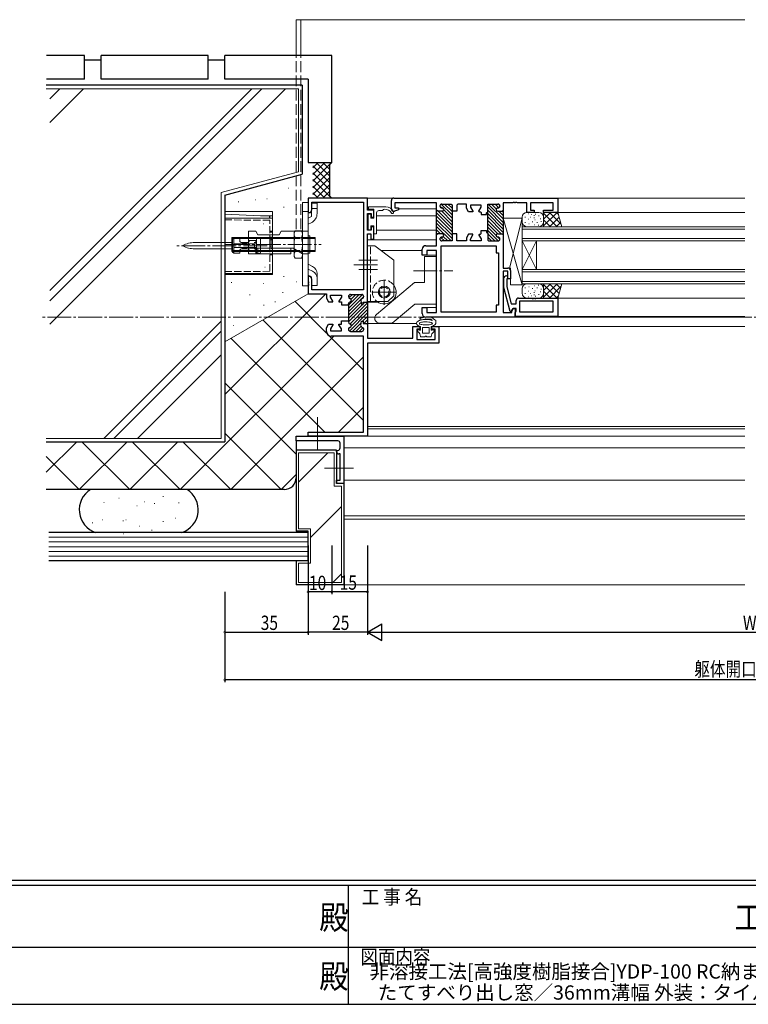
# Model space of a CAD drawing. Extents: x 0 to 1133, y 0 to 806.
# Drawn here: x 416 to 722, y 0 to 414 of the extents above; entities that cross this region are included whole.
import ezdxf
from ezdxf.enums import TextEntityAlignment as Align

# ---------------------------------------------------------------- set-up
doc = ezdxf.new("R2010")
doc.units = 0
doc.linetypes.add('YCENTER_1', pattern=[13, 10, -1, 1, -1])
doc.linetypes.add('YHIDDEN_1', pattern=[4, 3, -1])
for name, color, linetype in [('USER1', 3, 'CONTINUOUS'), ('YKK_11', 7, 'CONTINUOUS'), ('YKK_12', 2, 'CONTINUOUS'), ('YKK_13', 4, 'CONTINUOUS'), ('YKK_D', 6, 'CONTINUOUS'), ('YKK_ZWAK', 7, 'CONTINUOUS'), ('YSS_K', 3, 'CONTINUOUS')]:
    doc.layers.add(name, color=color, linetype=linetype)
doc.styles.get("Standard").update_dxf_attribs({"font": 'ROMANS.SHX', "bigfont": 'EXTFONT.SHX'})
doc.styles.add('YKK_OSSTYLE1', font='romans.shx', dxfattribs={"width": 0.9, "bigfont": 'EXTFONT.SHX'})

# ---------------------------------------------------------------- blocks, each defined once
blk = doc.blocks.new('A201')
at = {"layer": 'YKK_ZWAK', "color": 254, "linetype": 'Continuous'}
for p, q in [((571, 35), (21, 35)), ((544, 34), (21, 34)), ((296, 34), (296, 9)), ((21, 9), (544, 9))]:
    blk.add_line(p, q, dxfattribs=at)
at = {"layer": 'YKK_ZWAK', "color": 131, "linetype": 'Continuous'}
for p, q in [((205, 21), (297, 21)), ((297, 21), (389, 21))]:
    blk.add_line(p, q, dxfattribs=at)
at = {"layer": 'YKK_ZWAK', "color": 131, "linetype": 'Continuous', "style": 'YKK_OSSTYLE1', "width": 0.9}
for s, p in [('工 事 名', (298.87, 30.05)), ('図面内容', (298.58, 17.47))]:
    blk.add_text(s, height=3, dxfattribs=at).set_placement(p)
at = {"layer": 'YKK_ZWAK', "color": 254, "linetype": 'Continuous', "style": 'YKK_OSSTYLE1', "width": 0.9}
for s, p in [('殿', (289.94, 24.75)), ('工事', (377.17, 24.75)), ('殿', (289.94, 12.37))]:
    blk.add_text(s, height=5, dxfattribs=at).set_placement(p)

msp = doc.modelspace()

# ---------------------------------------------------------------- linework, layer by layer
at = {"layer": 'YKK_11', "color": 7, "linetype": 'Continuous', "lineweight": 30, "ltscale": 0.5}
for p, q in [((537.18, 338.84), (537.18, 332.84)), ((562.18, 338.84), (537.18, 338.84)), ((538.83, 337.19), (560.53, 337.19)), ((538.83, 333.97), (538.83, 337.19)), ((560.53, 337.19), (560.53, 300.34)), ((562.18, 333.84), (562.18, 338.84)), ((572.18, 334.35), (572.18, 337.85)), ((573.18, 338.85), (642.18, 338.85)), ((573.68, 336.85), (573.68, 334.7)), ((591.18, 336.85), (573.68, 336.85)), ((591.18, 333.8), (591.18, 336.85)), ((592.58, 335.55), (592.58, 335.5)), ((593.38, 336.35), (597.38, 336.35)), ((597.68, 336.05), (597.68, 333.6)), ((599.68, 335.85), (599.68, 333.3)), ((603.73, 336.35), (600.18, 336.35)), ((603.73, 334.6), (603.73, 336.35)), ((605.38, 335.85), (605.38, 335.05)), ((609.98, 335.85), (605.38, 335.85)), ((609.98, 335.13), (609.98, 335.85)), ((612.68, 336.35), (616.98, 336.35)), ((612.68, 333.1), (612.68, 336.35)), ((617.78, 335.55), (617.78, 335.5)), ((619.18, 336.9), (619.18, 333.8)), ((623.22, 336.9), (619.18, 336.9)), ((624.22, 336.9), (624.14, 336.9)), ((629.18, 336.9), (625.14, 336.9)), ((629.18, 332.85), (629.18, 336.9)), ((630.68, 336.9), (630.68, 333.85)), ((640.23, 336.9), (630.68, 336.9)), ((640.23, 333.85), (640.23, 336.9)), ((642.18, 338.85), (642.18, 332.85)), ((537.18, 332.84), (538.18, 332.84)), ((538.18, 332.84), (538.83, 333.97)), ((564.78, 333.84), (562.18, 333.84)), ((562.18, 332.34), (563.68, 332.34)), ((562.18, 325.34), (562.18, 332.34)), ((563.68, 332.34), (563.68, 330.84)), ((564.78, 330.84), (564.78, 333.84)), ((575.23, 333.86), (573.44, 333.38)), ((573.68, 334.7), (575.12, 334.7)), ((591.18, 323.4), (591.18, 333.8)), ((593.48, 333.3), (591.68, 333.3)), ((593.38, 334.7), (593.48, 334.7)), ((597.68, 333.6), (597.68, 323.6)), ((599.68, 333.3), (597.98, 333.3)), ((604.63, 333.05), (603.73, 334.6)), ((606.38, 333.05), (604.63, 333.05)), ((605.38, 335.05), (606.38, 333.31)), ((606.38, 333.31), (606.38, 333.05)), ((608.98, 333.25), (608.98, 333.26)), ((609.01, 333.36), (609.94, 334.98)), ((609.18, 333.05), (609.68, 333.05)), ((609.98, 332.75), (609.98, 331.95)), ((609.98, 331.95), (612.18, 331.95)), ((612.18, 332.6), (612.68, 333.1)), ((612.18, 331.95), (612.18, 332.6)), ((612.68, 323.97), (612.68, 333.22)), ((616.98, 334.7), (616.88, 334.7)), ((616.88, 333.3), (618.68, 333.3)), ((619.18, 333.8), (619.18, 323.4)), ((632.18, 332.85), (629.18, 332.85)), ((630.68, 333.85), (632.18, 333.85)), ((632.18, 333.85), (632.18, 332.85)), ((636.18, 333.85), (640.23, 333.85)), ((636.18, 332.85), (636.18, 333.85)), ((642.18, 332.85), (636.18, 332.85)), ((563.68, 330.84), (564.78, 330.84)), ((563.68, 325.34), (562.18, 325.34)), ((562.18, 323.84), (563.58, 323.84)), ((562.18, 295.09), (562.18, 323.84)), ((563.58, 323.84), (563.58, 321.64)), ((563.68, 326.84), (563.68, 325.34)), ((564.78, 326.84), (563.68, 326.84)), ((564.78, 321.64), (564.78, 326.84)), ((591.18, 318.85), (591.18, 323.4)), ((593.48, 323.9), (591.68, 323.9)), ((597.68, 323.9), (597.68, 320.85)), ((599.68, 323.9), (597.68, 323.9)), ((599.68, 320.85), (599.68, 323.9)), ((604.63, 323.65), (603.73, 322.09)), ((606.38, 323.65), (604.63, 323.65)), ((605.38, 321.65), (606.38, 323.38)), ((606.38, 323.38), (606.38, 323.65)), ((608.98, 323.45), (608.98, 323.43)), ((609.01, 323.33), (609.94, 321.71)), ((609.18, 323.65), (609.68, 323.65)), ((609.98, 323.95), (609.98, 325.25)), ((609.98, 325.25), (612.18, 325.25)), ((612.18, 325.25), (612.18, 324.6)), ((612.18, 324.6), (612.68, 324.1)), ((612.68, 324.1), (612.68, 321.15)), ((616.88, 323.9), (618.68, 323.9)), ((619.18, 323.4), (619.18, 309.45)), ((563.58, 321.64), (564.78, 321.64)), ((586.68, 318.85), (591.18, 318.85)), ((592.58, 321.65), (592.58, 321.7)), ((593.18, 318.85), (616.23, 318.85)), ((593.18, 290.85), (593.18, 318.85)), ((593.38, 322.5), (593.48, 322.5)), ((597.68, 320.85), (593.38, 320.85)), ((603.73, 320.85), (599.68, 320.85)), ((603.73, 322.09), (603.73, 320.85)), ((605.38, 320.85), (605.38, 321.65)), ((609.98, 320.85), (605.38, 320.85)), ((609.98, 321.56), (609.98, 320.85)), ((612.98, 320.85), (616.98, 320.85)), ((616.23, 318.85), (616.23, 315.85)), ((616.98, 322.5), (616.88, 322.5)), ((617.78, 321.65), (617.78, 321.7)), ((585.18, 314.85), (585.18, 317.35)), ((587.13, 314.85), (585.18, 314.85)), ((587.13, 316.9), (587.13, 314.85)), ((591.18, 316.9), (587.13, 316.9)), ((591.18, 290.8), (591.18, 316.9)), ((616.23, 315.85), (617.23, 315.85)), ((617.23, 315.85), (617.23, 293.85)), ((619.18, 309.45), (621.18, 309.45)), ((619.18, 308.15), (619.18, 290.8)), ((621.18, 308.15), (619.18, 308.15)), ((621.18, 304.95), (621.18, 308.15)), ((622.18, 308.45), (622.18, 304.95)), ((537.18, 305.84), (537.18, 303.8)), ((538.18, 305.84), (537.18, 305.84)), ((537.18, 302.89), (537.18, 302.8)), ((538.83, 304.72), (538.18, 305.84)), ((538.83, 300.34), (538.83, 304.72)), ((619.38, 305.36), (620.07, 306.05)), ((619.38, 301.35), (619.38, 305.36)), ((620.99, 305.14), (620.68, 304.83)), ((620.68, 304.83), (620.68, 301.52)), ((537.18, 301.89), (537.18, 298.69)), ((537.18, 298.69), (544.93, 298.69)), ((560.53, 300.34), (538.83, 300.34)), ((544.93, 298.69), (544.93, 296.85)), ((546.58, 298.09), (551.18, 298.09)), ((546.58, 297.29), (546.58, 298.09)), ((551.18, 298.09), (551.18, 297.29)), ((554.98, 298.34), (559.78, 298.34)), ((622.09, 291.24), (619.38, 301.35)), ((620.68, 301.52), (622.58, 294.44)), ((544.93, 296.85), (545.83, 295.29)), ((545.83, 295.29), (547.58, 295.29)), ((547.58, 295.56), (546.58, 297.29)), ((547.58, 295.29), (547.58, 295.56)), ((551.18, 297.29), (550.18, 295.56)), ((550.18, 295.56), (550.18, 295.29)), ((550.18, 295.29), (551.18, 295.29)), ((551.18, 295.29), (551.18, 293.94)), ((551.18, 293.94), (554.18, 293.94)), ((554.18, 297.44), (554.18, 297.54)), ((554.18, 293.94), (554.18, 294.35)), ((554.18, 293.94), (554.18, 287.24)), ((559.38, 295.8), (559.58, 294.09)), ((559.58, 294.09), (560.38, 294.09)), ((560.38, 295.09), (562.18, 295.09)), ((560.38, 294.09), (560.38, 295.09)), ((560.58, 297.54), (560.58, 297.44)), ((562.18, 295.39), (562.18, 285.79)), ((616.23, 293.85), (616.23, 290.85)), ((617.23, 293.85), (616.23, 293.85)), ((622.58, 294.44), (624.68, 294.44)), ((624.68, 294.44), (624.68, 295.84)), ((625.68, 296.84), (631.23, 296.84)), ((625.98, 295.54), (625.98, 291.09)), ((640.23, 295.54), (625.98, 295.54)), ((631.23, 296.84), (631.41, 296.72)), ((631.41, 296.72), (631.96, 296.72)), ((631.96, 296.72), (632.14, 296.84)), ((632.14, 296.84), (632.23, 296.84)), ((632.23, 296.84), (632.41, 296.72)), ((632.41, 296.72), (632.96, 296.72)), ((632.96, 296.72), (633.14, 296.84)), ((633.14, 296.84), (642.18, 296.84)), ((640.23, 291.09), (640.23, 295.54)), ((642.18, 296.84), (642.18, 289.14)), ((585.18, 292.85), (587.13, 292.85)), ((585.18, 290.35), (585.18, 292.85)), ((587.13, 292.85), (587.13, 290.8)), ((587.13, 290.8), (591.18, 290.8)), ((616.23, 290.85), (593.18, 290.85)), ((619.18, 290.8), (622.88, 290.8)), ((622.69, 291.24), (622.09, 291.24)), ((623.38, 292.44), (622.69, 291.24)), ((622.88, 291.58), (623.38, 292.45)), ((622.88, 290.8), (622.88, 291.58)), ((623.38, 292.45), (624.18, 292.45)), ((624.68, 292.44), (623.38, 292.44)), ((624.18, 292.45), (624.18, 288.85)), ((624.18, 290.79), (624.48, 291.09)), ((624.18, 289.14), (624.18, 290.79)), ((624.48, 291.09), (624.68, 291.29)), ((624.68, 291.29), (624.68, 292.44)), ((625.98, 291.09), (640.23, 291.09)), ((625.98, 291.09), (640.23, 291.09)), ((544.93, 284.34), (545.83, 285.89)), ((545.83, 285.89), (547.58, 285.89)), ((547.58, 285.63), (546.58, 283.89)), ((547.58, 285.89), (547.58, 285.63)), ((550.18, 285.89), (551.18, 285.89)), ((550.18, 285.63), (550.18, 285.89)), ((551.18, 283.89), (550.18, 285.63)), ((551.18, 287.24), (554.18, 287.24)), ((551.18, 285.89), (551.18, 287.24)), ((554.18, 287.24), (554.18, 286.84)), ((559.38, 285.39), (559.58, 287.09)), ((559.58, 287.09), (560.38, 287.09)), ((560.38, 287.09), (560.38, 286.09)), ((560.38, 286.09), (561.88, 286.09)), ((562.18, 285.79), (562.18, 280.04)), ((624.18, 288.85), (586.68, 288.85)), ((642.18, 289.14), (624.18, 289.14)), ((544.93, 282.84), (544.93, 284.34)), ((546.58, 283.89), (546.58, 283.09)), ((546.58, 283.09), (551.18, 283.09)), ((551.18, 283.09), (551.18, 283.89)), ((554.18, 283.75), (554.18, 283.64)), ((554.98, 282.84), (559.78, 282.84)), ((560.58, 283.64), (560.58, 283.75)), ((581.18, 284.84), (584.18, 284.84)), ((581.18, 280.04), (581.18, 284.84)), ((582.83, 283.84), (582.83, 279.49)), ((584.18, 283.84), (582.83, 283.84)), ((584.18, 284.84), (584.18, 283.84)), ((589.18, 284.84), (592.18, 284.84)), ((589.18, 283.84), (589.18, 284.84)), ((590.53, 283.84), (589.18, 283.84)), ((590.53, 279.49), (590.53, 283.84)), ((592.18, 284.84), (592.18, 277.84)), ((560.53, 280.84), (546.93, 280.84)), ((560.53, 240.49), (560.53, 280.84)), ((562.18, 280.04), (581.18, 280.04)), ((562.18, 277.84), (562.18, 238.84)), ((592.18, 277.84), (562.18, 277.84)), ((582.83, 279.49), (590.53, 279.49)), ((537.18, 240.49), (560.53, 240.49)), ((537.18, 238.84), (537.18, 240.49)), ((532.18, 238.84), (550.68, 238.84)), ((532.18, 236.84), (532.18, 238.84)), ((549.68, 236.84), (532.18, 236.84)), ((562.18, 238.84), (537.18, 238.84)), ((550.68, 238.84), (552.18, 238.84)), ((552.18, 238.84), (552.18, 218.84)), ((549.18, 232.84), (549.68, 232.84)), ((549.18, 232.34), (549.18, 232.84)), ((550.68, 233.84), (550.68, 235.84)), ((550.68, 231.34), (550.18, 231.34)), ((550.68, 220.34), (550.68, 231.34)), ((549.18, 220.34), (550.68, 220.34)), ((549.18, 218.84), (549.18, 220.34)), ((552.18, 218.84), (549.18, 218.84))]:
    msp.add_line(p, q, dxfattribs=at)
at = {"layer": 'YKK_11', "color": 7, "linetype": 'Continuous', "lineweight": 13, "ltscale": 0.5}
for p, q in [((593.34, 334.7), (592.58, 335.45)), ((597.68, 331.77), (593.14, 336.31)), ((597.68, 333.18), (594.52, 336.35)), ((597.68, 334.6), (595.93, 336.35)), ((597.68, 336.01), (597.35, 336.35)), ((619.18, 330.08), (612.92, 336.34)), ((616.29, 334.38), (614.33, 336.35)), ((617.32, 334.77), (615.74, 336.35)), ((617.75, 335.75), (617.18, 336.32)), ((597.68, 326.11), (591.18, 332.61)), ((597.68, 324.7), (591.18, 331.2)), ((597.68, 327.53), (591.91, 333.3)), ((597.68, 328.94), (593.33, 333.3)), ((597.68, 330.36), (594.17, 333.87)), ((619.18, 328.66), (612.68, 335.16)), ((619.18, 327.25), (612.68, 333.75)), ((619.18, 325.83), (612.68, 332.33)), ((619.18, 331.49), (617.38, 333.3)), ((619.18, 332.91), (618.78, 333.31)), ((597.68, 323.28), (591.18, 329.78)), ((597.68, 321.87), (591.18, 328.37)), ((597.29, 320.85), (591.18, 326.96)), ((619.18, 324.42), (612.68, 330.92)), ((618.29, 323.9), (612.68, 329.51)), ((612.68, 328.09), (616.88, 323.9)), ((592.83, 323.9), (591.18, 325.54)), ((591.46, 323.85), (591.18, 324.13)), ((616.18, 323.18), (612.68, 326.68)), ((617.09, 320.85), (612.68, 325.26)), ((615.68, 320.85), (612.68, 323.85)), ((594.46, 320.85), (592.94, 322.37)), ((595.88, 320.85), (594, 322.72)), ((614.27, 320.85), (612.68, 322.44)), ((617.78, 321.58), (616.86, 322.5)), ((558.64, 298.34), (554.18, 293.88)), ((560.02, 298.31), (554.18, 292.47)), ((555.81, 298.34), (554.38, 296.91)), ((557.23, 298.34), (555.24, 296.35)), ((560.58, 297.46), (554.18, 291.06)), ((559.48, 294.94), (554.18, 289.64)), ((562.18, 294.81), (554.18, 286.81)), ((560.05, 294.09), (554.18, 288.23)), ((561.05, 295.09), (560.38, 294.43)), ((562.18, 290.57), (554.57, 282.96)), ((562.18, 293.4), (554.84, 286.05)), ((562.18, 291.98), (555.37, 285.18)), ((559.51, 286.49), (555.87, 282.84)), ((562.18, 289.16), (560.12, 287.09)), ((562.18, 287.74), (560.56, 286.12)), ((562.18, 286.33), (561.94, 286.09)), ((554.69, 284.49), (554.24, 284.04)), ((559.44, 285), (557.28, 282.84)), ((560.25, 284.39), (558.7, 282.84))]:
    msp.add_line(p, q, dxfattribs=at)
at = {"layer": 'YKK_11', "color": 7, "linetype": 'Continuous', "lineweight": 30}
for p, q in [((597.38, 336.35), (597.68, 336.05)), ((600.18, 336.35), (599.68, 335.85)), ((623.41, 337.02), (623.22, 336.9)), ((623.96, 337.02), (623.41, 337.02)), ((624.14, 336.9), (623.96, 337.02)), ((624.41, 337.02), (624.22, 336.9)), ((624.96, 337.02), (624.41, 337.02)), ((625.14, 336.9), (624.96, 337.02)), ((575.12, 334.7), (575.23, 333.86)), ((591.68, 333.3), (591.18, 333.8)), ((597.98, 333.3), (597.68, 333.6)), ((608.98, 333.26), (609.01, 333.36)), ((608.98, 333.25), (609.18, 333.05)), ((609.68, 333.05), (609.98, 332.75)), ((609.94, 334.98), (609.98, 335.13)), ((618.68, 333.3), (619.18, 333.8)), ((591.68, 323.9), (591.18, 323.4)), ((609.18, 323.65), (608.98, 323.45)), ((608.98, 323.43), (609.01, 323.33)), ((609.68, 323.65), (609.98, 323.95)), ((618.68, 323.9), (619.18, 323.4)), ((609.94, 321.71), (609.98, 321.56)), ((612.68, 321.15), (612.98, 320.85)), ((537.18, 303.8), (537.3, 303.62)), ((537.3, 303.07), (537.18, 302.89)), ((537.18, 302.8), (537.3, 302.62)), ((537.3, 303.62), (537.3, 303.07)), ((537.3, 302.62), (537.3, 302.07)), ((622.18, 304.95), (621.18, 304.95)), ((537.3, 302.07), (537.18, 301.89)), ((561.88, 286.09), (562.18, 285.79))]:
    msp.add_line(p, q, dxfattribs=at)
for centre, radius, start, end in [((573.18, 337.85), 1, 90, 180), ((593.38, 335.55), 0.8, 90, 180), ((593.38, 335.5), 0.8, 180, 270), ((616.98, 335.55), 0.8, 360, 90), ((616.98, 335.5), 0.8, 270, 360), ((573.18, 334.35), 1, 180, 285), ((593.48, 334), 0.7, 270, 90), ((616.88, 334), 0.7, 90, 270), ((593.48, 323.2), 0.7, 270, 90), ((616.88, 323.2), 0.7, 90, 270), ((586.68, 317.35), 1.5, 90, 180), ((593.38, 321.7), 0.8, 90, 180), ((593.38, 321.65), 0.8, 180, 270), ((616.98, 321.7), 0.8, 360, 90), ((616.98, 321.65), 0.8, 270, 360), ((621.18, 308.45), 1, 360, 90), ((554.98, 297.54), 0.8, 90, 180), ((559.78, 297.54), 0.8, 360, 90), ((554.98, 297.44), 0.8, 180, 255.5225), ((554.98, 294.35), 0.8, 104.4775, 180), ((554.58, 295.89), 0.8, 284.4775, 75.5225), ((560.18, 295.89), 0.8, 104.3942, 186.5776), ((559.78, 297.44), 0.8, 284.3942, 360), ((586.68, 290.35), 1.5, 180, 270), ((554.98, 286.84), 0.8, 180, 255.5225), ((554.58, 285.29), 0.8, 284.4775, 75.5225), ((546.93, 282.84), 2, 180, 270), ((554.98, 283.75), 0.8, 104.4775, 180), ((554.98, 283.64), 0.8, 180, 270), ((560.18, 285.29), 0.8, 173.4223, 255.6058), ((559.78, 283.64), 0.8, 270, 360), ((559.78, 283.75), 0.8, 360, 75.6058)]:
    msp.add_arc(centre, radius, start, end, dxfattribs=at)
at = {"layer": 'YKK_11', "color": 7, "linetype": 'Continuous', "lineweight": 30, "ltscale": 0.5}
for centre, radius, start, end in [((620.53, 305.59), 0.65, 315, 135), ((625.68, 295.84), 1, 90, 180), ((549.68, 235.84), 1, 0, 90), ((550.18, 232.34), 1, 180, 270), ((549.68, 233.84), 1, 270, 360)]:
    msp.add_arc(centre, radius, start, end, dxfattribs=at)
at = {"layer": 'YKK_12', "color": 2, "linetype": 'Continuous', "lineweight": 13, "ltscale": 1.5}
for p, q in [((720.68, 413.85), (532.18, 413.85)), ((532.18, 398.84), (532.18, 413.85)), ((534.18, 398.84), (534.18, 413.85)), ((720.68, 233.85), (552.18, 233.85)), ((720.68, 220.35), (552.18, 220.35)), ((720.68, 205.35), (552.18, 205.35)), ((720.68, 203.85), (552.18, 203.85))]:
    msp.add_line(p, q, dxfattribs=at)
at = {"layer": 'YKK_12', "color": 2, "linetype": 'YHIDDEN_1', "lineweight": 13, "ltscale": 1.5}
for p, q in [((532.18, 325.85), (532.18, 398.84)), ((534.18, 325.85), (534.18, 398.84))]:
    msp.add_line(p, q, dxfattribs=at)
at = {"layer": 'YKK_12', "color": 2, "linetype": 'Continuous', "lineweight": 13}
for p, q in [((561.88, 338.85), (720.68, 338.85)), ((591.18, 331.45), (565.98, 331.45)), ((575.16, 334.34), (591.18, 334.34)), ((720.68, 332.85), (642.18, 332.85)), ((565.98, 325.34), (591.18, 325.34)), ((627.18, 326.85), (720.68, 326.85)), ((627.18, 326.85), (627.18, 302.85)), ((627.18, 325.85), (720.68, 325.85)), ((562.18, 321.34), (591.18, 321.34)), ((627.18, 321.85), (720.68, 321.85)), ((627.18, 320.85), (720.68, 320.85)), ((627.18, 320.85), (633.18, 308.85)), ((627.18, 308.85), (633.18, 320.85)), ((633.18, 320.85), (633.18, 308.85)), ((567.85, 316.84), (585.18, 316.84)), ((586.83, 314.85), (591.18, 314.85)), ((627.18, 308.85), (720.68, 308.85)), ((627.18, 307.85), (720.68, 307.85)), ((627.18, 303.85), (720.68, 303.85)), ((627.18, 302.85), (720.68, 302.85)), ((562.18, 295.09), (566.55, 295.09)), ((720.68, 296.84), (642.18, 296.84)), ((586.83, 292.85), (591.18, 292.85)), ((562.18, 286.09), (582.81, 286.09)), ((720.68, 288.85), (624.18, 288.85)), ((720.68, 289.15), (642.18, 289.15)), ((720.68, 284.84), (592.18, 284.84)), ((720.68, 242.85), (562.18, 242.85)), ((562.18, 241.85), (720.68, 241.85)), ((561.88, 238.85), (720.68, 238.85))]:
    msp.add_line(p, q, dxfattribs=at)
at = {"layer": 'YKK_12', "color": 2, "linetype": 'YCENTER_1', "lineweight": 13}
msp.add_line((1022.64, 288.85), (425.39, 288.85), dxfattribs=at)
at = {"layer": 'YKK_12', "color": 2, "linetype": 'YCENTER_1', "lineweight": 13, "ltscale": 1.5}
for p, q in [((541.18, 246.78), (541.18, 232.84)), ((544.04, 225.34), (556.3, 225.34))]:
    msp.add_line(p, q, dxfattribs=at)
at = {"layer": 'YKK_13', "color": 4, "linetype": 'Continuous', "lineweight": 13, "ltscale": 0.5}
for p, q in [((534.88, 336.95), (534.88, 301.95)), ((534.88, 336.95), (537.18, 336.95)), ((537.18, 336.95), (537.18, 301.95)), ((538.68, 336.78), (538.68, 331.13)), ((538.68, 336.78), (540.98, 336.78)), ((540.98, 332.41), (540.98, 336.78)), ((534.88, 333.19), (537.18, 333.19)), ((538.68, 333.16), (537.18, 332.46)), ((538.68, 331.13), (537.18, 330.43)), ((538.68, 334.47), (540.98, 334.47)), ((538.5, 328.51), (537.18, 327.9)), ((537.18, 311.03), (539.09, 310.12)), ((539.08, 308.13), (537.18, 309.01)), ((538.68, 305.78), (537.18, 306.47)), ((540.98, 302.11), (540.98, 307.14)), ((538.68, 305.78), (538.68, 302.11)), ((538.68, 302.11), (540.98, 302.11)), ((537.18, 301.95), (534.88, 301.95))]:
    msp.add_line(p, q, dxfattribs=at)
at = {"layer": 'YKK_13', "color": 4, "linetype": 'Continuous', "lineweight": 13}
for p, q in [((522.18, 333.25), (502.18, 333.25)), ((502.18, 306.71), (502.18, 333.25)), ((517.18, 331.45), (502.18, 332.15)), ((522.18, 331.45), (517.18, 331.45)), ((520.98, 330.48), (520.98, 331.45)), ((521.18, 330.48), (521.18, 331.45)), ((522.18, 306.71), (522.18, 333.25)), ((562.38, 325.89), (562.38, 331.79)), ((562.58, 335.14), (569.83, 335.14)), ((562.58, 334.14), (562.58, 335.14)), ((564.78, 334.14), (562.58, 334.14)), ((562.68, 332.09), (563.58, 332.09)), ((563.58, 330.44), (563.58, 332.09)), ((564.78, 330.44), (564.78, 334.14)), ((565.98, 323.84), (565.98, 332.64)), ((566.98, 333.64), (568.28, 333.64)), ((572.91, 332.48), (572.74, 332.39)), ((634.18, 332.84), (629.18, 332.84)), ((629.67, 332.29), (629.87, 332.29)), ((631.07, 331.94), (630.87, 331.94)), ((632.3, 331.49), (632.1, 331.49)), ((632.68, 332.06), (632.88, 332.06)), ((634.06, 331.37), (634.26, 331.37)), ((641.84, 332.84), (636.18, 327.19)), ((639.01, 332.84), (636.18, 330.01)), ((642.18, 332.84), (636.18, 332.84)), ((636.18, 332.84), (636.18, 326.85)), ((636.18, 332.5), (641.83, 326.85)), ((638.67, 332.84), (643.47, 328.04)), ((641.49, 332.84), (642.43, 331.9)), ((643.79, 326.85), (642.18, 332.84)), ((522.18, 330.48), (502.18, 330.48)), ((563.58, 330.44), (564.78, 330.44)), ((563.58, 325.59), (563.58, 327.24)), ((563.58, 327.24), (564.78, 327.24)), ((564.78, 323.84), (564.78, 327.24)), ((619.18, 330.44), (619.18, 309.45)), ((627.18, 330.44), (619.18, 330.44)), ((619.18, 330.44), (627.18, 302.44)), ((627.18, 330.44), (621.78, 309.45)), ((627.18, 330.84), (627.18, 329.84)), ((627.18, 302.44), (627.18, 330.44)), ((628.29, 330.91), (628.49, 330.91)), ((628.29, 328.59), (628.49, 328.59)), ((629.67, 329.98), (629.87, 329.98)), ((630.15, 328.06), (629.95, 328.06)), ((630.6, 330.91), (630.8, 330.91)), ((631.57, 328.82), (631.37, 328.82)), ((632.27, 330.52), (632.07, 330.52)), ((632.33, 327.64), (632.13, 327.64)), ((632.45, 329.75), (632.65, 329.75)), ((633.37, 328.59), (633.57, 328.59)), ((634.11, 327.49), (633.91, 327.49)), ((634.76, 330.21), (634.96, 330.21)), ((635.23, 329.06), (635.03, 329.06)), ((636.18, 330.84), (636.18, 329.84)), ((636.18, 329.67), (639.01, 326.85)), ((642.71, 330.88), (638.67, 326.85)), ((643.3, 328.65), (641.5, 326.85)), ((512.18, 315.45), (512.18, 324.95)), ((512.18, 324.95), (515.18, 324.95)), ((515.18, 324.95), (516.05, 323.45)), ((525.01, 323.45), (516.05, 323.45)), ((522.18, 323.45), (522.18, 317.75)), ((525.88, 324.95), (525.01, 323.45)), ((525.88, 324.95), (534.88, 324.95)), ((531.73, 325.12), (531.28, 324.35)), ((531.28, 324.35), (531.28, 314.35)), ((534.43, 325.12), (531.73, 325.12)), ((534.43, 325.12), (534.88, 324.35)), ((534.88, 324.35), (534.88, 314.35)), ((537.18, 322.95), (537.88, 322.95)), ((537.88, 322.95), (537.88, 315.75)), ((563.58, 325.59), (562.68, 325.59)), ((565.98, 323.84), (564.78, 323.84)), ((634.18, 326.85), (629.18, 326.85)), ((636.18, 326.85), (643.79, 326.85)), ((505.48, 320.15), (489.35, 320.15)), ((505.18, 322.35), (505.18, 316.35)), ((531.24, 322.35), (505.18, 322.35)), ((531.24, 321.81), (505.18, 321.81)), ((505.98, 322.05), (505.48, 321.55)), ((505.48, 321.55), (505.48, 316.15)), ((505.98, 322.05), (508.48, 322.05)), ((505.98, 315.65), (505.98, 322.05)), ((515.48, 319.6), (505.98, 319.6)), ((508.48, 322.05), (508.48, 321.05)), ((511.92, 320.15), (509.05, 320.15)), ((511.48, 320.05), (509.48, 320.05)), ((515.48, 321.1), (512.48, 321.1)), ((512.48, 321.05), (512.48, 321.1)), ((514.48, 320.15), (515.48, 320.15)), ((514.73, 318.1), (514.73, 319.6)), ((515.48, 316.1), (515.48, 321.6)), ((515.48, 321.1), (515.48, 316.6)), ((515.98, 322.1), (516.68, 322.1)), ((517.18, 321.6), (517.18, 316.1)), ((534.43, 322.23), (531.73, 322.23)), ((540.18, 322.35), (537.84, 322.35)), ((540.18, 321.81), (537.84, 321.81)), ((540.18, 322.35), (540.18, 316.35)), ((562.18, 318.84), (562.18, 295.34)), ((565.18, 318.84), (562.18, 318.84)), ((573.18, 312.84), (565.18, 318.84)), ((505.48, 317.55), (489.35, 317.55)), ((531.24, 316.89), (505.18, 316.89)), ((531.24, 316.35), (505.18, 316.35)), ((505.98, 315.65), (505.48, 316.15)), ((515.48, 318.1), (505.98, 318.1)), ((505.98, 315.65), (508.48, 315.65)), ((508.48, 316.65), (508.48, 315.65)), ((511.92, 317.55), (509.05, 317.55)), ((511.48, 317.65), (509.48, 317.65)), ((512.18, 317.75), (530.88, 317.75)), ((512.18, 315.45), (529.88, 315.45)), ((515.48, 316.6), (512.48, 316.6)), ((514.48, 317.55), (515.48, 317.55)), ((515.18, 315.45), (515.18, 317.75)), ((516.68, 315.6), (515.98, 315.6)), ((516.05, 315.45), (516.05, 317.75)), ((529.88, 317.75), (529.88, 315.45)), ((530.88, 317.75), (534.88, 315.45)), ((534.43, 316.46), (531.73, 316.46)), ((537.88, 315.75), (537.18, 315.75)), ((540.18, 316.89), (537.84, 316.89)), ((540.18, 316.35), (537.84, 316.35)), ((531.73, 313.57), (531.28, 314.35)), ((534.43, 313.57), (531.73, 313.57)), ((534.43, 313.57), (534.88, 314.35)), ((573.18, 297.84), (573.18, 312.84)), ((586.18, 314.34), (586.18, 303.34)), ((586.18, 314.34), (591.18, 314.34)), ((591.18, 314.34), (591.18, 294.34)), ((522.18, 307.21), (502.18, 307.21)), ((522.18, 306.71), (502.18, 306.71)), ((619.18, 309.45), (622.18, 309.45)), ((622.18, 309.45), (622.18, 302.44)), ((581.88, 303.34), (565.91, 289.94)), ((581.88, 303.34), (586.18, 303.34)), ((627.18, 302.44), (622.18, 302.44)), ((634.18, 302.84), (629.18, 302.84)), ((634.11, 302.2), (633.91, 302.2)), ((636.18, 297.19), (641.83, 302.84)), ((636.18, 302.84), (643.79, 302.84)), ((636.18, 300.02), (639.01, 302.84)), ((636.18, 296.85), (636.18, 302.84)), ((641.84, 296.85), (636.18, 302.51)), ((642.71, 298.81), (638.67, 302.84)), ((643.3, 301.04), (641.5, 302.84)), ((643.79, 302.84), (642.18, 296.85)), ((627.18, 298.85), (627.18, 300.84)), ((628.29, 301.1), (628.49, 301.1)), ((628.29, 298.78), (628.49, 298.78)), ((629.67, 299.71), (629.87, 299.71)), ((630.15, 301.63), (629.95, 301.63)), ((630.6, 298.78), (630.8, 298.78)), ((631.57, 300.87), (631.37, 300.87)), ((632.27, 299.17), (632.07, 299.17)), ((632.3, 298.2), (632.1, 298.2)), ((632.33, 302.05), (632.13, 302.05)), ((632.45, 299.94), (632.65, 299.94)), ((633.37, 301.1), (633.57, 301.1)), ((634.07, 298.32), (634.27, 298.32)), ((634.76, 299.48), (634.96, 299.48)), ((635.23, 300.63), (635.03, 300.63)), ((636.18, 298.85), (636.18, 299.85)), ((639.01, 296.85), (636.18, 299.68)), ((638.67, 296.85), (643.47, 301.65)), ((562.18, 295.34), (570.68, 295.34)), ((573.18, 297.84), (570.68, 295.34)), ((582.04, 294.34), (572.51, 286.34)), ((582.04, 294.34), (591.18, 294.34)), ((634.18, 296.85), (629.18, 296.85)), ((629.67, 297.4), (629.87, 297.4)), ((631.07, 297.75), (630.87, 297.75)), ((632.68, 297.63), (632.88, 297.63)), ((642.18, 296.85), (636.18, 296.85)), ((641.49, 296.85), (642.43, 297.79)), ((567.22, 286.34), (572.51, 286.34)), ((583.43, 287.13), (583.26, 287.02)), ((583.64, 287.24), (583.43, 287.13)), ((583.87, 287.35), (583.64, 287.24)), ((584.14, 287.45), (583.87, 287.35)), ((584.42, 287.54), (584.14, 287.45)), ((584.16, 285.91), (584.26, 285.88)), ((584.42, 286.56), (584.17, 286.48)), ((584.19, 288.05), (584.24, 287.86)), ((584.26, 285.88), (584.65, 285.76)), ((584.42, 288.41), (586.34, 288.84)), ((585.07, 287.7), (584.42, 287.54)), ((584.81, 286.66), (584.42, 286.56)), ((584.6, 287.63), (586.42, 288.04)), ((584.65, 285.76), (584.99, 285.69)), ((585.22, 286.74), (584.81, 286.66)), ((584.99, 285.69), (585.49, 285.61)), ((585.79, 287.8), (585.07, 287.7)), ((585.63, 286.79), (585.22, 286.74)), ((585.49, 285.61), (586.12, 285.56)), ((586.02, 286.82), (585.63, 286.79)), ((586.58, 287.84), (585.79, 287.8)), ((586.4, 286.84), (586.02, 286.82)), ((586.12, 285.56), (586.96, 285.55)), ((587.24, 286.83), (586.4, 286.84)), ((586.42, 288.85), (589.08, 288.73)), ((588.8, 287.94), (586.5, 288.04)), ((587.39, 287.82), (586.58, 287.84)), ((586.96, 285.55), (587.34, 285.57)), ((587.87, 286.78), (587.24, 286.83)), ((587.34, 285.57), (587.73, 285.6)), ((587.83, 287.77), (587.39, 287.82)), ((587.73, 285.6), (588.14, 285.65)), ((588.35, 287.68), (587.83, 287.77)), ((588.38, 286.7), (587.87, 286.78)), ((588.14, 285.65), (588.55, 285.73)), ((588.96, 287.53), (588.35, 287.68)), ((588.71, 286.63), (588.38, 286.7)), ((588.55, 285.73), (588.94, 285.83)), ((589.1, 286.51), (588.71, 286.63)), ((588.94, 285.83), (589.26, 285.94)), ((588.96, 287.89), (589.34, 287.61)), ((589.25, 287.44), (588.96, 287.53)), ((589.31, 286.43), (589.1, 286.51)), ((589.26, 285.94), (589.23, 285.92)), ((589.24, 288.67), (590.52, 287.75)), ((589.24, 286.47), (589.31, 286.43)), ((590.3, 285.5), (590.55, 285.71)), ((590.55, 285.71), (590.7, 285.9)), ((590.7, 285.9), (590.8, 286.05)), ((590.8, 286.05), (590.9, 286.09)), ((590.9, 286.09), (590.93, 286.34)), ((590.93, 286.94), (590.93, 286.34)), ((583.18, 285.4), (583.11, 285.46)), ((583.11, 285.46), (583.3, 285.33)), ((583.3, 285.33), (583.68, 285.13)), ((583.68, 285.13), (584.06, 284.97)), ((584.06, 284.97), (584.24, 284.91)), ((584.38, 284.72), (584.38, 283.53)), ((585.28, 284.34), (585.28, 282.24)), ((585.48, 284.54), (587.88, 284.54)), ((585.48, 282.04), (587.88, 282.04)), ((588.08, 284.34), (588.08, 282.24)), ((588.98, 284.72), (588.98, 283.53)), ((589.12, 284.91), (589.23, 284.94)), ((589.23, 284.94), (589.49, 285.04)), ((589.49, 285.04), (589.72, 285.15)), ((589.72, 285.15), (589.94, 285.26)), ((589.94, 285.26), (590.3, 285.5)), ((584.63, 280.54), (586.22, 280.54)), ((587.14, 280.54), (588.73, 280.54))]:
    msp.add_line(p, q, dxfattribs=at)
at = {"layer": 'YKK_13', "color": 4, "linetype": 'YHIDDEN_1', "lineweight": 13}
for p, q in [((521.18, 329.61), (502.18, 329.68)), ((521.18, 308.08), (521.18, 329.61)), ((522.18, 324.95), (521.18, 324.95)), ((522.18, 324.55), (521.18, 324.55)), ((537.18, 324.95), (534.88, 324.95)), ((522.18, 322.45), (521.18, 322.45)), ((521.18, 318.71), (521.18, 321.45)), ((521.18, 321.26), (522.18, 321.26)), ((521.18, 318.42), (521.18, 318.71)), ((521.68, 318.71), (521.18, 318.71)), ((521.68, 321.45), (521.68, 322.45)), ((521.68, 321.45), (521.68, 318.71)), ((521.68, 318.42), (521.68, 318.71)), ((537.88, 322.35), (531.28, 322.35)), ((537.88, 321.81), (531.28, 321.81)), ((537.88, 322.35), (534.88, 322.35)), ((534.88, 321.85), (537.88, 321.85)), ((563.38, 295.34), (563.38, 318.84)), ((521.18, 316.43), (522.18, 316.43)), ((522.18, 314.95), (521.18, 314.95)), ((521.68, 318.42), (521.68, 317.99)), ((537.88, 316.89), (531.28, 316.89)), ((537.88, 316.35), (531.28, 316.35)), ((534.87, 316.35), (537.88, 316.35)), ((534.88, 316.85), (537.88, 316.85)), ((537.18, 315.45), (534.88, 315.45)), ((502.18, 308.01), (521.18, 308.08))]:
    msp.add_line(p, q, dxfattribs=at)
at = {"layer": 'YKK_13', "color": 4, "linetype": 'YCENTER_1', "lineweight": 13}
for p, q in [((519.98, 318.85), (481.69, 318.85)), ((502.68, 319.35), (542.68, 319.35)), ((566.35, 310.84), (556.33, 310.84)), ((566.37, 312.84), (558.54, 312.84)), ((566.37, 308.84), (558.54, 308.84)), ((581.42, 308.34), (598.03, 308.34)), ((569.18, 294.04), (569.18, 304.34)), ((564.18, 299.34), (574.18, 299.34))]:
    msp.add_line(p, q, dxfattribs=at)
at = {"layer": 'YKK_13', "color": 4, "linetype": 'Continuous', "lineweight": 13}
msp.add_circle((569.18, 299.34), 2.5, dxfattribs=at)
at = {"layer": 'YKK_13', "color": 4, "linetype": 'YHIDDEN_1', "lineweight": 13}
msp.add_circle((569.18, 299.34), 2, dxfattribs=at)
at = {"layer": 'YKK_13', "color": 4, "linetype": 'Continuous', "lineweight": 13, "ltscale": 0.5}
for centre, radius, start, end in [((536.68, 332.41), 4.3, 295, 0), ((537.68, 305.14), 3.3, 0, 65), ((537.68, 307.14), 3.3, 0, 64.6624)]:
    msp.add_arc(centre, radius, start, end, dxfattribs=at)
at = {"layer": 'YKK_13', "color": 4, "linetype": 'Continuous', "lineweight": 13}
for centre, radius, start, end in [((562.68, 331.79), 0.3, 90, 180), ((566.98, 332.64), 1, 90, 180), ((568.28, 334.14), 0.5, 270, 330), ((569.15, 333.64), 0.5, 90, 150), ((569.57, 331.26), 2.92, 26.0685, 98.3634), ((569.92, 331.75), 3.4, 22.099, 91.4905), ((572.54, 332.74), 0.4, 209.1759, 299.1759), ((572.72, 332.83), 0.4, 299.1759, 29.1759), ((629.18, 330.84), 2, 90, 180), ((634.18, 330.84), 2, 0, 90), ((629.18, 328.85), 2, 180, 270), ((634.18, 328.85), 2, 270, 0), ((533.84, 323.68), 2.56, 145.6158, 214.3842), ((532.32, 323.68), 2.56, 325.6158, 34.3842), ((562.68, 325.89), 0.3, 180, 270), ((484.59, 318.85), 0.1, 117.6584, 242.3416), ((489.46, 309.54), 10.61, 89.4004, 117.6584), ((489.46, 328.15), 10.61, 242.3416, 270.5995), ((509.48, 321.05), 1, 180, 270), ((511.48, 321.05), 1, 270, 360), ((514.48, 321.15), 1, 270, 360), ((515.98, 321.6), 0.5, 90, 180), ((516.68, 321.6), 0.5, 360, 90), ((540.83, 319.35), 9.55, 162.412, 197.588), ((525.33, 319.35), 9.55, 342.412, 17.588), ((509.48, 316.65), 1, 90, 180), ((511.48, 316.65), 1, 360, 90), ((514.48, 316.55), 1, 360, 90), ((515.98, 316.1), 0.5, 180, 270), ((516.68, 316.1), 0.5, 270, 360), ((533.84, 315.02), 2.56, 145.6158, 214.3842), ((532.32, 315.02), 2.56, 325.6158, 34.3842), ((569.18, 299.34), 5, 233.1301, 36.8699), ((629.18, 300.84), 2, 90, 180), ((634.18, 300.84), 2, 0, 90), ((629.18, 298.85), 2, 180, 270), ((634.18, 298.85), 2, 270, 0), ((567.22, 288.38), 2.04, 129.9999, 270), ((583.81, 286.18), 1, 123.0951, 231.2849), ((584.27, 286.19), 0.3, 109.0271, 249.2255), ((584.49, 288.12), 0.3, 102.6804, 192.6804), ((584.53, 287.92), 0.3, 192.6804, 282.6804), ((586.41, 288.55), 0.3, 87.4552, 102.6804), ((586.48, 287.75), 0.3, 87.4552, 102.6804), ((588.79, 287.64), 0.3, 54.149, 87.4552), ((589.06, 288.43), 0.3, 54.149, 87.4552), ((589.11, 286.2), 0.3, 294.873, 64.4534), ((589.28, 287.53), 0.1, 251.5937, 54.149), ((589.93, 286.94), 1, 0, 54.149), ((583.68, 283.04), 0.5, 44.4153, 234.3332), ((581.93, 280.61), 2.5, 2.9141, 54.3332), ((584.18, 283.53), 0.2, 224.4153, 0), ((584.18, 284.72), 0.2, 0, 71.5937), ((585.48, 284.34), 0.2, 90, 180), ((585.48, 282.24), 0.2, 180, 270), ((587.88, 284.34), 0.2, 0, 90), ((587.88, 282.24), 0.2, 270, 0), ((591.43, 280.61), 2.5, 125.6668, 177.0859), ((589.18, 284.72), 0.2, 107.9149, 180), ((589.18, 283.53), 0.2, 180, 315.5847), ((589.68, 283.04), 0.5, 305.6668, 135.5847), ((584.63, 280.74), 0.2, 182.9141, 270), ((586.22, 280.74), 0.2, 270, 336.4218), ((586.68, 280.54), 0.3, 23.5782, 156.4218), ((587.14, 280.74), 0.2, 203.5782, 270), ((588.73, 280.74), 0.2, 270, 357.0859)]:
    msp.add_arc(centre, radius, start, end, dxfattribs=at)
at = {"layer": 'YKK_13', "color": 4, "linetype": 'YHIDDEN_1', "lineweight": 13}
msp.add_arc((569.18, 299.34), 5, 36.8699, 233.1301, dxfattribs=at)
for points, knots in [([(521.68, 321.61), (521.68, 321.53), (521.74, 321.48), (521.87, 321.45), (521.92, 321.45), (522.05, 321.44), (522.11, 321.45), (522.18, 321.45)], [0, 0, 0, 0, 0.5, 0.5, 0.75, 0.75, 1, 1, 1, 1]), ([(522.18, 317.45), (522.11, 317.45), (522.05, 317.47), (521.92, 317.54), (521.87, 317.58), (521.74, 317.74), (521.68, 317.87), (521.68, 317.99)], [0, 0, 0, 0, 0.25, 0.25, 0.5, 0.5, 1, 1, 1, 1])]:
    msp.add_open_spline(points, degree=3, knots=knots, dxfattribs=at)
at = {"layer": 'YKK_D', "color": 6, "linetype": 'Continuous'}
for p, q in [((537.18, 192.85), (537.18, 172.35)), ((547.18, 192.85), (547.18, 172.35)), ((547.18, 192.85), (547.18, 172.35)), ((562.18, 192.85), (562.18, 172.35)), ((502.18, 173.35), (502.18, 155.35)), ((502.18, 173.35), (502.18, 135.35)), ((537.18, 173.35), (537.18, 155.35)), ((537.18, 173.35), (537.18, 155.35)), ((547.18, 173.35), (537.18, 173.35)), ((562.18, 173.35), (547.18, 173.35)), ((562.18, 173.35), (562.18, 155.35)), ((562.18, 173.35), (562.18, 155.35)), ((502.18, 156.35), (537.18, 156.35)), ((562.18, 156.35), (537.18, 156.35)), ((569.18, 156.35), (875.18, 156.35)), ((942.18, 136.35), (502.18, 136.35))]:
    msp.add_line(p, q, dxfattribs=at)
at = {"layer": 'YKK_D', "color": 6, "lineweight": -2}
for p, q in [((562.18, 156.35), (568.24, 159.85)), ((568.24, 152.85), (568.24, 159.85)), ((562.18, 156.35), (574.3, 156.35)), ((562.18, 156.35), (568.24, 152.85))]:
    msp.add_line(p, q, dxfattribs=at)
at = {"layer": 'YKK_D', "color": 6, "linetype": 'ByBlock', "const_width": 0.85}
for points in [[(537.29, 173.35, 1), (537.07, 173.35, 1)], [(547.29, 173.35, 1), (547.07, 173.35, 1)], [(562.07, 173.35, 1), (562.29, 173.35, 1)], [(502.29, 156.35, 1), (502.08, 156.35, 1)], [(537.07, 156.35, 1), (537.29, 156.35, 1)], [(537.29, 156.35, 1), (537.07, 156.35, 1)], [(502.29, 136.35, 1), (502.08, 136.35, 1)]]:
    msp.add_lwpolyline(points, format="xyb", close=True, dxfattribs=at)
at = {"layer": 'YSS_K', "color": 3, "linetype": 'Continuous', "lineweight": 30, "ltscale": 1.5}
for p, q in [((443.18, 398.84), (427.29, 398.84)), ((443.18, 398.84), (427.29, 398.84)), ((443.18, 388.84), (443.18, 398.84)), ((443.18, 388.84), (443.18, 398.84)), ((495.18, 398.84), (450.18, 398.84)), ((450.18, 388.84), (450.18, 398.84)), ((495.18, 398.84), (450.18, 398.84)), ((495.18, 388.84), (495.18, 398.84)), ((495.18, 388.84), (495.18, 398.84)), ((547.18, 398.84), (502.18, 398.84)), ((502.18, 388.84), (502.18, 398.84)), ((547.18, 353.84), (547.18, 398.84)), ((450.18, 396.84), (443.18, 396.84)), ((502.18, 396.84), (495.18, 396.84)), ((534.68, 386.35), (427.18, 386.35)), ((443.18, 388.84), (427.29, 388.84)), ((443.18, 388.84), (427.29, 388.84)), ((495.18, 388.84), (450.18, 388.84)), ((495.18, 388.84), (450.18, 388.84)), ((537.18, 388.84), (502.18, 388.84)), ((534.68, 386.35), (534.68, 348.85)), ((537.18, 388.84), (537.18, 353.84)), ((537.18, 353.84), (547.18, 353.84)), ((546.18, 352.84), (547.18, 353.84)), ((546.18, 352.84), (546.18, 339.85)), ((502.18, 340.14), (534.68, 348.85)), ((502.18, 340.14), (502.18, 236.35)), ((546.18, 339.85), (547.18, 338.85)), ((427.18, 236.35), (502.18, 236.35)), ((532.18, 236.84), (532.18, 221.35)), ((532.18, 232.85), (532.18, 198.85)), ((549.18, 232.85), (532.18, 232.85)), ((549.18, 232.85), (549.18, 218.85)), ((527.14, 216.35), (427.18, 216.34)), ((552.18, 218.85), (549.18, 218.85)), ((552.18, 218.85), (552.18, 176.35)), ((537.18, 198.85), (532.18, 198.85)), ((537.18, 186.35), (537.18, 198.85)), ((537.18, 198.35), (428.27, 198.35)), ((532.18, 186.35), (428.27, 186.35)), ((532.18, 186.35), (532.18, 176.35)), ((537.18, 186.35), (532.18, 186.35)), ((552.18, 176.35), (532.18, 176.35))]:
    msp.add_line(p, q, dxfattribs=at)
at = {"layer": 'YSS_K', "color": 3, "linetype": 'Continuous', "lineweight": 13, "ltscale": 1.5}
for p, q in [((427.18, 384.85), (533.18, 384.85)), ((428.68, 299.99), (513.53, 384.85)), ((428.68, 380.6), (432.92, 384.85)), ((428.68, 295.75), (517.78, 384.85)), ((428.68, 370.7), (442.82, 384.85)), ((428.68, 285.85), (527.68, 384.85)), ((533.18, 384.85), (533.18, 349.9)), ((547.04, 353.84), (539.18, 345.99)), ((544.21, 353.84), (539.18, 348.82)), ((541.38, 353.84), (539.18, 351.64)), ((539.18, 352.36), (546.18, 345.36)), ((540.52, 353.84), (546.18, 348.19)), ((543.35, 353.84), (546.18, 351.01)), ((546.18, 353.84), (546.68, 353.34)), ((500.68, 341.19), (533.18, 349.9)), ((546.18, 350.16), (539.18, 343.16)), ((539.18, 349.53), (546.18, 342.53)), ((546.18, 347.33), (539.18, 340.33)), ((539.18, 346.7), (547.03, 338.85)), ((539.18, 343.87), (544.21, 338.85)), ((546.18, 344.5), (540.52, 338.85)), ((500.68, 237.85), (500.68, 341.19)), ((528.96, 343.08), (529.16, 343.08)), ((539.18, 341.04), (541.38, 338.85)), ((546.18, 341.67), (543.35, 338.85)), ((507.85, 337.26), (508.05, 337.26)), ((514.9, 338.17), (515.1, 338.17)), ((519.86, 338.52), (520.06, 338.52)), ((546.68, 339.35), (546.18, 338.85)), ((526.91, 335.11), (527.11, 335.11)), ((518.26, 328.05), (518.46, 328.05)), ((518.95, 309.84), (519.15, 309.84)), ((504.9, 303.43), (505.1, 303.43)), ((518.26, 303.01), (518.46, 303.01)), ((526.91, 305.97), (527.11, 305.97)), ((532.15, 303.69), (532.35, 303.69)), ((502.18, 256.27), (544.6, 298.69)), ((537.18, 298.69), (502.18, 278.49)), ((512.62, 298.2), (512.82, 298.2)), ((526.46, 299.14), (526.66, 299.14)), ((518.49, 293.9), (518.69, 293.9)), ((523.27, 295.27), (523.47, 295.27)), ((531.61, 295.48), (544.93, 282.16)), ((451.39, 237.85), (500.68, 287.14)), ((518.16, 287.71), (560.53, 245.35)), ((455.63, 237.85), (500.68, 282.9)), ((505.81, 285.26), (506.01, 285.26)), ((483.47, 216.34), (547.97, 280.85)), ((504.71, 279.95), (544.17, 240.5)), ((546.24, 280.85), (560.53, 266.56)), ((465.53, 237.85), (500.68, 273)), ((520.61, 232.27), (560.53, 272.2)), ((502.18, 261.27), (532.18, 231.27)), ((550.04, 240.49), (560.53, 250.98)), ((502.18, 240.06), (525.89, 216.35)), ((500.68, 237.85), (427.18, 237.85)), ((427.18, 223.7), (439.83, 236.34)), ((441.04, 216.34), (461.04, 236.34)), ((442.25, 236.34), (462.25, 216.34)), ((462.25, 216.34), (482.25, 236.34)), ((463.47, 236.34), (483.47, 216.34)), ((484.68, 236.34), (504.68, 216.34)), ((504.68, 216.34), (522.18, 233.85)), ((545.54, 231.85), (533.18, 219.48)), ((533.18, 231.85), (533.18, 199.85)), ((533.18, 231.85), (548.18, 231.85)), ((548.18, 217.85), (548.18, 231.85)), ((427.18, 230.2), (441.04, 216.34)), ((525.89, 216.35), (532.18, 222.63)), ((548.18, 217.85), (551.18, 217.85)), ((551.18, 177.35), (551.18, 217.85)), ((457.67, 212.67), (457.87, 212.67)), ((468.39, 211.21), (468.59, 211.21)), ((476.19, 213.4), (476.39, 213.4)), ((451.34, 210.96), (451.54, 210.96)), ((465.22, 209.5), (465.42, 209.5)), ((472.53, 210.48), (472.73, 210.48)), ((482.76, 210.72), (482.96, 210.72)), ((551.18, 209.2), (538.18, 196.2)), ((450.61, 203.66), (450.81, 203.66)), ((459.38, 203.17), (459.58, 203.17)), ((460.6, 203.66), (460.8, 203.66)), ((476.19, 202.93), (476.39, 202.93)), ((481.3, 204.39), (481.5, 204.39)), ((446.47, 202.44), (446.67, 202.44)), ((466.31, 200.98), (466.51, 200.98)), ((471.43, 199.27), (471.63, 199.27)), ((538.18, 199.85), (533.18, 199.85)), ((538.18, 185.35), (538.18, 199.85)), ((537.18, 196.35), (428.27, 196.35)), ((459.49, 197.81), (459.69, 197.81)), ((537.18, 194.35), (428.27, 194.35)), ((537.18, 192.35), (428.27, 192.35)), ((537.18, 190.35), (428.27, 190.35)), ((537.18, 188.35), (428.27, 188.35)), ((538.18, 185.35), (533.18, 185.35)), ((533.18, 185.35), (533.18, 177.35)), ((551.18, 180.92), (547.61, 177.35)), ((533.18, 177.35), (551.18, 177.35)), ((552.18, 176.35), (720.68, 176.35))]:
    msp.add_line(p, q, dxfattribs=at)
at = {"layer": 'YSS_K', "color": 3, "linetype": 'Continuous', "lineweight": 30, "ltscale": 1.5}
for centre, radius, start, end in [((527.18, 221.35), 5, 270.0011, 0.0003), ((451.04, 207.84), 10, 121.7894, 251.8062), ((481.04, 207.84), 10, 288.1959, 58.2127)]:
    msp.add_arc(centre, radius, start, end, dxfattribs=at)

# ---------------------------------------------------------------- block references
at = {"layer": 'YKK_ZWAK', "xscale": 2, "yscale": 2, "zscale": 2}
msp.add_blockref('A201', (-38, -18), dxfattribs=at)

# ---------------------------------------------------------------- texts
at = {"layer": 'USER1', "color": 3}
for s, p in [('非溶接工法[高強度樹脂接合]YDP-100 RC納まり', (649.11, 13.79)), ('たてすべり出し窓／36mm溝幅 外装：タイル', (649.11, 4.96))]:
    msp.add_text(s, height=6, dxfattribs=at).set_placement(p, align=Align.MIDDLE_CENTER)
at = {"layer": 'YKK_D', "color": 6, "width": 0.8}
for s, p in [('10', (537.55, 174.13)), ('15', (550.45, 174.26)), ('35', (517.28, 157.35)), ('25', (547.28, 157.35)), ('W', (719.91, 157.35))]:
    msp.add_text(s, height=6, dxfattribs=at).set_placement(p)
msp.add_text('躯体開口幅=W+120', height=6, rotation=0.0004, dxfattribs=at).set_placement((699.51, 137.88))

doc.saveas('drawing.dxf')
